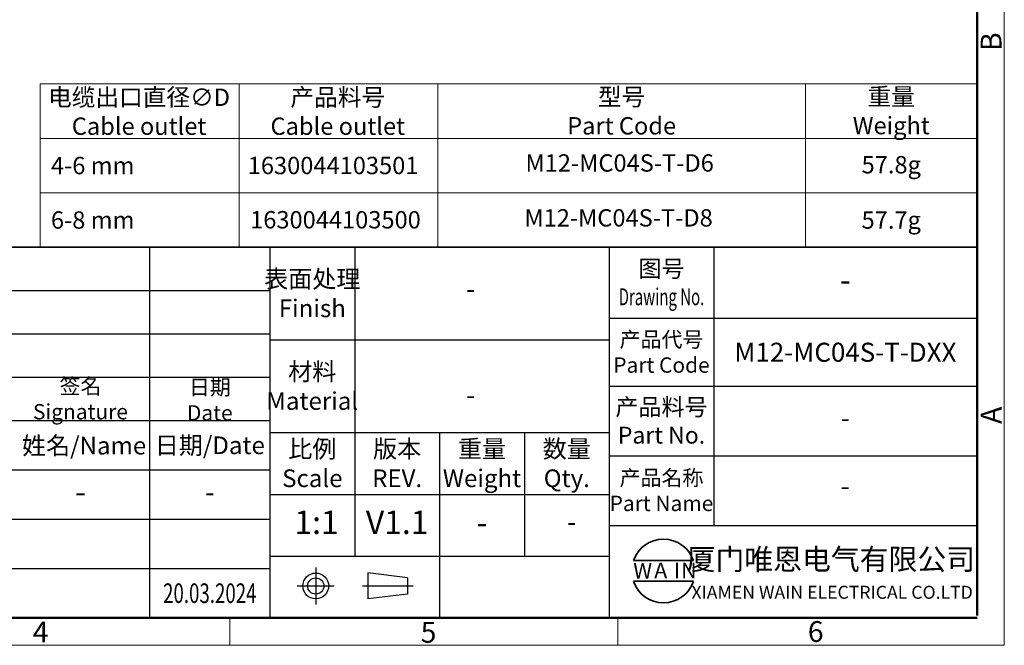
# Model space of a CAD drawing. Units: millimetres. Extents: x 81 to 2721, y 61 to 290.
# Drawn here: x 259 to 389, y 72 to 155 of the extents above; entities that cross this region are included whole.
import ezdxf

# ---------------------------------------------------------------- set-up
doc = ezdxf.new("R2010")
doc.units = ezdxf.units.MM
doc.header["$LTSCALE"] = 0.1
doc.header["$MEASUREMENT"] = 0
doc.layers.get('0').update_dxf_attribs({"lineweight": 30})
doc.layers.add('DIM', color=3, linetype='Continuous', lineweight=15)
doc.layers.add('图框', color=7, linetype='Continuous', lineweight=20)
doc.styles.add('Chinese', font='txt')
doc.styles.add('Romans字体', font='romans.shx', dxfattribs={"width": 0.75})
doc.styles.get("Standard").update_dxf_attribs({"font": 'txt', "width": 0.75})
doc.styles.add('工程字', font='gbenor.shx', dxfattribs={"bigfont": 'gbcbig.shx'})

# ---------------------------------------------------------------- blocks, each defined once
blk = doc.blocks.new('A4')
at = {"layer": '图框', "color": 1, "lineweight": 18}
for p, q in [((2601.11, 480.86), (2601.11, 900.86)), ((2007.12, 480.86), (2601.11, 480.86))]:
    blk.add_line(p, q, dxfattribs=at)
at = {"layer": '图框', "lineweight": 50}
for p, q in [((2594.15, 488.48), (2594.15, 870.86)), ((2014, 487.86), (2594.15, 487.86))]:
    blk.add_line(p, q, dxfattribs=at)
at = {"layer": '图框', "lineweight": 35}
blk.add_line((2234.15, 582.45), (2594.15, 582.45), dxfattribs=at)
at = {"layer": '图框', "lineweight": -3}
for p, q in [((2382.89, 582.45), (2382.89, 487.86)), ((2413.6, 582.45), (2413.6, 487.82)), ((2435.24, 582.45), (2435.24, 535.14)), ((2500.23, 582.45), (2500.23, 487.82)), ((2526.92, 582.45), (2526.92, 511.48)), ((2234.15, 571.39), (2413.6, 571.39)), ((2500.23, 564.34), (2594.15, 564.34)), ((2234.15, 560.33), (2413.6, 560.33)), ((2413.6, 558.79), (2500.23, 558.79)), ((2234.15, 549.27), (2413.6, 549.27)), ((2500.23, 546.97), (2594.15, 546.97)), ((2234.15, 538.21), (2413.6, 538.21)), ((2413.6, 535.14), (2500.23, 535.14)), ((2435.26, 535.14), (2435.26, 503.59)), ((2456.92, 535.14), (2456.92, 487.86)), ((2478.58, 535.14), (2478.58, 503.59)), ((2500.23, 529.22), (2594.15, 529.22)), ((2234.15, 525.62), (2413.6, 525.62)), ((2413.6, 519.36), (2500.23, 519.36)), ((2234.15, 513.03), (2413.6, 513.03)), ((2500.23, 511.48), (2594.15, 511.48)), ((2413.6, 503.59), (2500.23, 503.59)), ((2234.15, 500.45), (2413.6, 500.45))]:
    blk.add_line(p, q, dxfattribs=at)
at = {"layer": '图框', "lineweight": 25}
for p, q in [((2425.3, 500.75), (2425.3, 491.28)), ((2448.76, 498.08), (2438.6, 499.32)), ((2438.6, 499.32), (2438.6, 492.71)), ((2448.76, 498.08), (2448.76, 493.95)), ((2420.57, 496.01), (2430.03, 496.01)), ((2437.24, 496.01), (2450.18, 496.01)), ((2448.76, 493.95), (2438.6, 492.71))]:
    blk.add_line(p, q, dxfattribs=at)
at = {"layer": '图框', "color": 4, "lineweight": 35}
for p, q in [((2506.41, 502.47), (2521.78, 502.47)), ((2506.41, 497.19), (2521.78, 497.19))]:
    blk.add_line(p, q, dxfattribs=at)
at = {"layer": '图框', "color": 6}
for p, q in [((2403.4, 487.86), (2403.4, 480.86)), ((2502.47, 487.86), (2502.47, 480.86))]:
    blk.add_line(p, q, dxfattribs=at)
at = {"layer": '图框', "lineweight": 25}
for radius in [3.3, 2.07]:
    blk.add_circle((2425.3, 496.01), radius, dxfattribs=at)
at = {"layer": '图框', "color": 4, "lineweight": 35}
for start, end in [(18.9524, 161.0476), (198.9524, 341.0476)]:
    blk.add_arc((2514.09, 499.83), 8.13, start, end, dxfattribs=at)
at = {"layer": '图框', "color": 6, "insert": (2595.1, 632.54), "char_height": 5.3, "width": 5.1158, "attachment_point": 1, "rotation": 90, "style": 'Romans字体'}
blk.add_mtext('B', dxfattribs=at)
at = {"layer": '图框', "attachment_point": 5}
for s, insert, char_height, width in [('图号{\\Ftxt|c134;\\P\\Fromans|c134;\\W0.65;Drawing No.}', (2513.58, 573.4), 4.3098, 26.6895), ('表面处理\\P{\\Fromans|c134;Finish}', (2424.42, 570.62), 4.5057, 21.64), ('产品代号\\P{\\Fromans|c134;Part Code}', (2513.58, 555.65), 3.918, 26.6895), ('材料\\P{\\Fromans|c134;Material}', (2424.42, 546.97), 4.5057, 21.64), ('签名\\P{\\Fromans|c134;Signature} ', (2365.22, 543.74), 3.918, 35.2529), ('日期\\P{\\Fromans|c134;Date}', (2398.25, 543.45), 3.918, 30.7047), ('产品料号\\P{\\Fromans|c134;Part No.}', (2513.58, 538.09), 4.3098, 26.6895), ('姓名{\\Fromans|c134;/Name}', (2366.15, 531.83), 4.5057, 33.8698), ('日期{\\Fromans|c134;/Date}', (2398.25, 531.91), 4.5057, 30.7047), ('比例\\P{\\Fromans|c134;Scale}', (2424.43, 527.25), 4.5057, 21.6587), ('版本\\P{\\Fromans|c134;REV.}', (2446.08, 527.25), 4.5057, 21.6774), ('重量\\P{\\Fromans|c134;Weight}', (2467.75, 527.25), 4.5057, 21.6587), ('数量\\P{\\Fromans|c134;Qty.}', (2489.4, 527.25), 4.5057, 21.6587), ('产品名称\\P{\\Fromans|c134;Part Name}', (2513.58, 520.35), 3.918, 26.6895)]:
    blk.add_mtext(s, dxfattribs=dict(at, insert=insert, char_height=char_height, width=width))
at = {"layer": '图框', "color": 6, "linetype": 'ByBlock', "lineweight": 18, "insert": (2595.1, 537.37), "char_height": 5.3, "width": 5.1158, "attachment_point": 1, "rotation": 90, "style": 'Romans字体'}
blk.add_mtext('A', dxfattribs=at)
at = {"layer": '图框', "color": 1, "lineweight": 20, "insert": (2556.82, 502.83), "char_height": 5.3981, "width": 164.6166, "attachment_point": 5}
blk.add_mtext('{\\fSimHei|b0|i0|c134|p2;厦门唯恩电气有限公司}', dxfattribs=at)
at = {"layer": '图框', "color": 1, "lineweight": 20, "char_height": 4.0119, "width": 10.0945, "attachment_point": 1, "style": 'Chinese'}
for s, insert in [('{\\fArial|b0|i0|c0|p34;W}', (2506.36, 501.9)), ('{\\fArial|b0|i0|c0|p34;A}', (2511.72, 501.98)), ('{\\fArial|b0|i0|c0|p34;I}', (2516.72, 501.98)), ('{\\fArial|b0|i0|c0|p34;N}', (2518.58, 501.96))]:
    blk.add_mtext(s, dxfattribs=dict(at, insert=insert))
at = {"layer": '图框', "color": 3, "lineweight": 20, "insert": (2557.16, 494.39), "char_height": 3.305, "width": 136.1712, "attachment_point": 5, "style": '工程字'}
blk.add_mtext('{\\fArial Narrow|b0|i0|c0|p34;XIAMEN WAIN ELECTRICAL CO.LTD}', dxfattribs=at)
at = {"layer": '图框', "color": 6, "char_height": 5.3, "width": 5.1158, "attachment_point": 1, "style": 'Romans字体'}
for s, insert in [('4', (2353.06, 486.93)), ('5', (2452.09, 486.83)), ('6', (2550.95, 487.03))]:
    blk.add_mtext(s, dxfattribs=dict(at, insert=insert))

msp = doc.modelspace()

# ---------------------------------------------------------------- linework, layer by layer
at = {"linetype": 'ByBlock', "lineweight": 18}
msp.add_line((385.757, 124.504), (385.757, 146.114), dxfattribs=at)
at = {"layer": '图框', "linetype": 'Continuous'}
for p, q in [((261.768, 146.114), (261.768, 124.504)), ((261.768, 146.114), (385.757, 146.114)), ((288.073, 146.114), (288.073, 124.504)), ((314.377, 146.114), (314.377, 124.504)), ((363.053, 146.114), (363.053, 124.504)), ((261.768, 138.911), (385.757, 138.911)), ((261.768, 138.911), (385.757, 138.911)), ((261.768, 131.707), (385.757, 131.707)), ((261.768, 124.504), (385.757, 124.504)), ((261.768, 124.504), (385.757, 124.504))]:
    msp.add_line(p, q, dxfattribs=at)

# ---------------------------------------------------------------- block references
at = {"layer": 'DIM', "xscale": 0.5184000000000001, "yscale": 0.5184000000000001, "zscale": 0.5184000000000001}
msp.add_blockref('A4', (-959.049, -177.44), dxfattribs=at)

# ---------------------------------------------------------------- texts
at = {"layer": '图框', "linetype": 'Continuous', "char_height": 2.29562, "attachment_point": 5}
for s, insert, width in [('{\\C4;电缆出口直径\\Fromans|c134;∅D\\PCable outlet}', (274.837, 142.433), 26.13794), ('{\\C4;型号\\Fromans|c134;\\PPart Code}', (338.715, 142.484), 48.67587), ('{\\C4;重量\\P\\Fromans|c134;Weight}', (374.405, 142.513), 22.70452)]:
    msp.add_mtext(s, dxfattribs=dict(at, insert=insert, width=width))
at = {"layer": '图框', "linetype": 'Continuous', "char_height": 2.29562, "attachment_point": 5, "style": 'Romans字体'}
for s, insert, width in [('{\\f仿宋_GB2312|b0|i0|c134|p49;\\C4;产品料号\\Fromans|c134;\\PCable outlet}', (301.141, 142.433), 26.13794), ('\\pxql;{\\C4;  4-6 mm}', (274.837, 135.309), 26.13794), ('{\\C4;1630044103501}', (300.522, 135.32), 26.13794), ('\\pxqc;{\\C4;57.8g}', (374.405, 135.422), 22.70452), ('\\pxql;{\\C4;  6-8 mm}', (274.837, 128.106), 26.13794), ('{\\C4;1630044103500}', (300.837, 128.14), 26.13794), ('{\\C4;57.7g}', (374.405, 128.106), 22.70452)]:
    msp.add_mtext(s, dxfattribs=dict(at, insert=insert, width=width))
at = {"layer": '图框', "color": 4, "linetype": 'Continuous', "char_height": 2.29562, "width": 26.13794, "attachment_point": 5, "style": 'Romans字体'}
for s, insert in [('M12-MC04S-T-D6', (338.454, 135.357)), ('M12-MC04S-T-D8', (338.313, 128.095))]:
    msp.add_mtext(s, dxfattribs=dict(at, insert=insert))
at = {"layer": '图框', "color": 3, "attachment_point": 5, "style": 'Romans字体'}
for s, insert, char_height, width in [('-', (368.333, 119.809), 3.095, 34.84933), ('-', (318.742, 118.68), 2.579, 15.9173), ('{\\C4;M12-MC04S-T-DXX}', (368.333, 110.611), 2.52, 34.84933), ('-', (318.742, 104.643), 2.579, 15.9173), ('-', (368.333, 101.604), 2.476, 27.87946), ('-', (368.293, 92.605), 2.579, 15.9173), ('-', (267.094, 91.78), 3.095, 18.29824), ('-', (284.202, 91.78), 2.579, 15.9173), ('1:1', (298.329, 87.711), 3.0954, 11.22787), ('V1.1', (309.003, 87.711), 3.0954, 11.22787), ('-', (320.23, 87.711), 3.095, 11.22787), ('-', (332.094, 87.859), 2.579, 15.9173), ('{\\W0.7;20.03.2024}', (284.202, 78.731), 2.592, 15.9173)]:
    msp.add_mtext(s, dxfattribs=dict(at, insert=insert, char_height=char_height, width=width))

doc.saveas('drawing.dxf')
